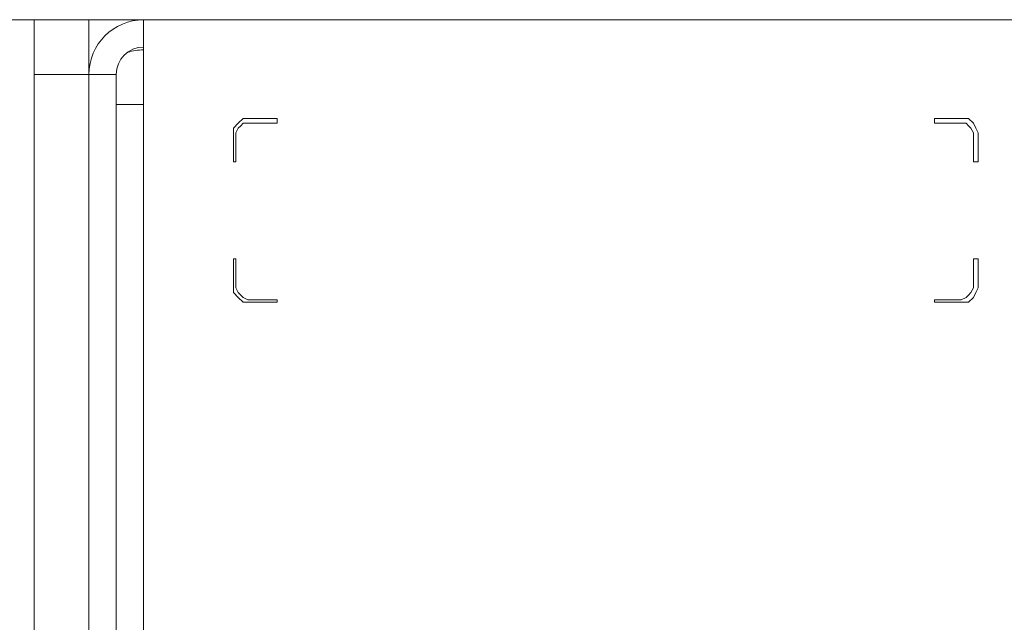
# Model space of a CAD drawing. Units: millimetres. Extents: x 3059.9 to 3085.1, y 994.7 to 1047.9.
# Drawn here: x 3065 to 3066.4, y 1047.1 to 1047.9 of the extents above; entities that cross this region are included whole.
import ezdxf

# ---------------------------------------------------------------- set-up
doc = ezdxf.new("R2010")
doc.units = ezdxf.units.MM
doc.header["$LTSCALE"] = 10
doc.header["$MEASUREMENT"] = 0
doc.layers.add('OUTLINE', color=7, linetype='Continuous')
doc.layers.add('Silkscreen', color=150, linetype='Continuous')

msp = doc.modelspace()

# ---------------------------------------------------------------- linework, layer by layer
at = {"layer": 'OUTLINE', "color": 7, "linetype": 'Continuous', "lineweight": 15, "ltscale": 2}
for p, q in [((3065.0155, 1047.9471), (3064.3344, 1047.9471)), ((3065.0155, 1047.9471), (3065.0942, 1047.9471)), ((3065.0155, 1047.8683), (3065.0155, 1047.9471)), ((3065.173, 1047.9471), (3065.0942, 1047.9471)), ((3065.0942, 1047.9471), (3065.0942, 1047.8683)), ((3082.3383, 1047.9471), (3065.173, 1047.9471)), ((3065.0942, 1047.8683), (3065.0155, 1047.8683)), ((3065.0155, 1046.3172), (3065.0155, 1047.8683)), ((3065.0942, 1047.8683), (3065.0942, 1046.3368))]:
    msp.add_line(p, q, dxfattribs=at)
at = {"layer": 'OUTLINE', "color": 7, "linetype": 'Continuous', "lineweight": 15, "ltscale": 4}
msp.add_arc((3065.173, 1047.8683), 0.0787, 90, 180, dxfattribs=at)
at = {"layer": 'Silkscreen', "color": 7, "linetype": 'Continuous', "lineweight": 15, "ltscale": 2}
for p, q in [((3065.173, 1047.9471), (3065.173, 1047.9077)), ((3065.173, 1046.2975), (3065.173, 1047.9077)), ((3065.1336, 1047.8683), (3065.0942, 1047.8683)), ((3065.1336, 1047.8683), (3065.1336, 1046.3368)), ((3065.173, 1047.825), (3065.1336, 1047.825))]:
    msp.add_line(p, q, dxfattribs=at)
at = {"layer": 'Silkscreen', "lineweight": 0}
for points in [[(3065.3056, 1047.7843), (3065.3056, 1047.7843), (3065.3091, 1047.7912), (3065.3126, 1047.7947), (3065.3161, 1047.7982), (3065.323, 1047.7982), (3065.3648, 1047.7982), (3065.3648, 1047.8052), (3065.323, 1047.8052), (3065.323, 1047.8052), (3065.3161, 1047.8052), (3065.3091, 1047.7982), (3065.3022, 1047.7912), (3065.3022, 1047.7843), (3065.3022, 1047.7426), (3065.3056, 1047.7426), (3065.3056, 1047.7843)], [(3066.3663, 1047.7843), (3066.3663, 1047.7426), (3066.3732, 1047.7426), (3066.3732, 1047.7426), (3066.3732, 1047.7843), (3066.3732, 1047.7843), (3066.3697, 1047.7912), (3066.3663, 1047.7982), (3066.3593, 1047.8052), (3066.3489, 1047.8052), (3066.3106, 1047.8052), (3066.3106, 1047.7982), (3066.3489, 1047.7982), (3066.3489, 1047.7982), (3066.3558, 1047.7982), (3066.3593, 1047.7947), (3066.3628, 1047.7912), (3066.3663, 1047.7843), (3066.3663, 1047.7843)], [(3065.323, 1047.5409), (3065.3648, 1047.5409), (3065.3648, 1047.5443), (3065.323, 1047.5443), (3065.323, 1047.5443), (3065.3161, 1047.5478), (3065.3126, 1047.5513), (3065.3091, 1047.5548), (3065.3056, 1047.5617), (3065.3056, 1047.6035), (3065.3022, 1047.6035), (3065.3022, 1047.5617), (3065.3022, 1047.5617), (3065.3022, 1047.5548), (3065.3091, 1047.5478), (3065.3161, 1047.5409), (3065.323, 1047.5409), (3065.323, 1047.5409)], [(3066.3732, 1047.5617), (3066.3732, 1047.6035), (3066.3663, 1047.6035), (3066.3663, 1047.5617), (3066.3663, 1047.5617), (3066.3628, 1047.5548), (3066.3593, 1047.5513), (3066.3558, 1047.5478), (3066.3489, 1047.5443), (3066.3106, 1047.5443), (3066.3106, 1047.5409), (3066.3489, 1047.5409), (3066.3489, 1047.5409), (3066.3593, 1047.5409), (3066.3663, 1047.5478), (3066.3697, 1047.5548), (3066.3732, 1047.5617), (3066.3732, 1047.5617)]]:
    msp.add_lwpolyline(points, close=True, dxfattribs=at)
msp.add_lwpolyline([(3065.3022, 1047.6035), (3065.3022, 1047.6035)], dxfattribs=at)
at = {"layer": 'Silkscreen', "color": 7, "linetype": 'Continuous', "lineweight": 15, "ltscale": 4}
for centre, radius, end in [((3065.173, 1047.8683), 0.0394, 180), ((3065.173, 1047.825), 0.0787, 106.8991)]:
    msp.add_arc(centre, radius, 90, end, dxfattribs=at)

doc.saveas('drawing.dxf')
